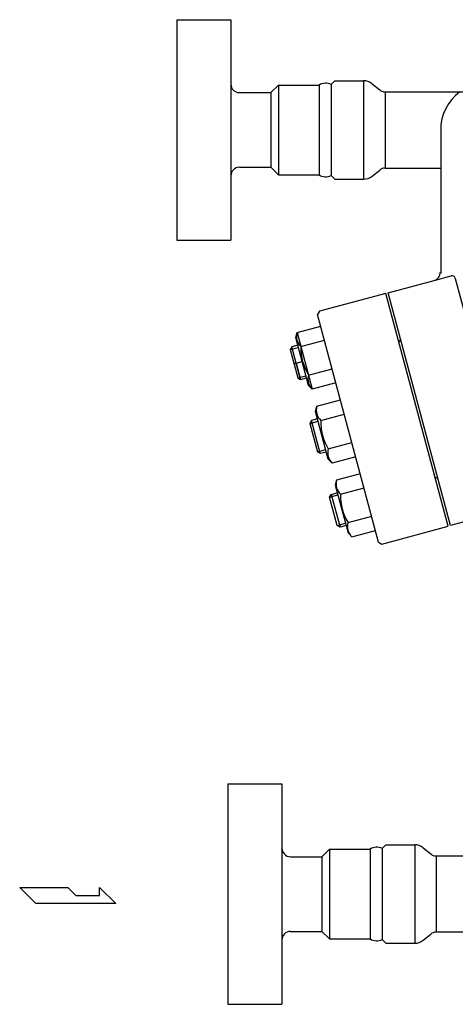
# Model space of a CAD drawing. Extents: x 216 to 4908, y 84 to 3384.
# Drawn here: x 2193 to 2450, y 1022 to 1603 of the extents above; entities that cross this region are included whole.
import ezdxf

# ---------------------------------------------------------------- set-up
doc = ezdxf.new("R2010")
doc.units = 0
doc.header["$LTSCALE"] = 48
doc.layers.get('0').update_dxf_attribs({"linetype": 'CONTINUOUS'})

msp = doc.modelspace()

# ---------------------------------------------------------------- linework, layer by layer
for p, q in [((2285.46, 1602.55), (2317.36, 1602.55)), ((2285.46, 1602.55), (2285.46, 1472.55)), ((2317.36, 1602.55), (2317.36, 1472.55)), ((2340.96, 1559.55), (2345.46, 1564.05)), ((2345.46, 1564.05), (2369.36, 1564.05)), ((2345.46, 1564.05), (2345.46, 1511.05)), ((2369.36, 1564.05), (2369.36, 1511.05)), ((2376.45, 1564.3), (2378.7, 1566.55)), ((2376.45, 1564.3), (2376.45, 1510.8)), ((2378.7, 1566.55), (2395.61, 1566.55)), ((2395.61, 1566.55), (2395.61, 1508.55)), ((2400.66, 1564.76), (2405.07, 1561.17)), ((2322.36, 1559.55), (2340.96, 1559.55)), ((2340.96, 1559.55), (2340.96, 1515.55)), ((2408.23, 1560.05), (2454.51, 1560.05)), ((2408.23, 1560.05), (2408.23, 1515.05)), ((2441.01, 1537.55), (2441.01, 1452.9)), ((2322.36, 1515.55), (2340.96, 1515.55)), ((2340.96, 1515.55), (2345.46, 1511.05)), ((2408.23, 1515.05), (2441.01, 1515.05)), ((2345.46, 1511.05), (2369.36, 1511.05)), ((2376.45, 1510.8), (2378.7, 1508.55)), ((2400.66, 1510.34), (2405.07, 1513.93)), ((2378.7, 1508.55), (2395.61, 1508.55)), ((2285.46, 1472.55), (2317.36, 1472.55)), ((2437.1, 1448.83), (2447.19, 1451.54)), ((2410.09, 1441.6), (2437.1, 1448.83)), ((2437.1, 1448.83), (2437.1, 1448.83)), ((2449.64, 1450.12), (2485.36, 1316.81)), ((2408.65, 1441.2), (2369.53, 1430.72)), ((2445.4, 1304.04), (2408.65, 1441.2)), ((2446.85, 1304.44), (2410.09, 1441.6)), ((2369.53, 1430.72), (2368.47, 1428.88)), ((2404.44, 1294.62), (2368.47, 1428.88)), ((2356.4, 1418.25), (2370.32, 1421.98)), ((2355.58, 1415.17), (2356.4, 1418.25)), ((2356.4, 1418.25), (2365.37, 1384.79)), ((2356.76, 1410.77), (2353.24, 1409.82)), ((2363.11, 1387.04), (2355.58, 1415.17)), ((2358.64, 1409.88), (2372.56, 1413.61)), ((2416.8, 1410.77), (2416.27, 1412.7)), ((2353.24, 1409.82), (2352.28, 1408.17)), ((2352.28, 1408.17), (2357.11, 1409.46)), ((2352.28, 1408.17), (2356.75, 1391.46)), ((2358.41, 1390.5), (2353.24, 1409.82)), ((2354.52, 1399.81), (2359.35, 1401.11)), ((2355.82, 1400.16), (2358.41, 1390.5)), ((2356.75, 1391.46), (2361.58, 1392.75)), ((2363.13, 1393.15), (2377.04, 1396.88)), ((2356.75, 1391.46), (2358.41, 1390.5)), ((2358.41, 1390.5), (2361.93, 1391.45)), ((2365.37, 1384.79), (2363.11, 1387.04)), ((2379.28, 1388.52), (2365.37, 1384.79)), ((2368.06, 1374.75), (2381.97, 1378.48)), ((2367.23, 1371.67), (2368.06, 1374.75)), ((2374.77, 1343.55), (2367.23, 1371.67)), ((2370.3, 1366.38), (2384.22, 1370.11)), ((2364.89, 1366.32), (2363.93, 1364.67)), ((2363.93, 1364.67), (2368.76, 1365.96)), ((2363.93, 1364.67), (2368.41, 1347.96)), ((2368.41, 1367.27), (2364.89, 1366.32)), ((2370.07, 1347.01), (2364.89, 1366.32)), ((2374.78, 1349.66), (2388.7, 1353.38)), ((2368.41, 1347.96), (2373.24, 1349.26)), ((2368.41, 1347.96), (2370.07, 1347.01)), ((2370.07, 1347.01), (2373.59, 1347.95)), ((2377.02, 1341.29), (2374.77, 1343.55)), ((2390.94, 1345.02), (2377.02, 1341.29)), ((2393.63, 1334.98), (2379.71, 1331.25)), ((2379.71, 1331.25), (2378.89, 1328.17)), ((2437.77, 1332.53), (2437.25, 1334.46)), ((2376.55, 1322.82), (2380.07, 1323.77)), ((2378.89, 1328.17), (2386.43, 1300.05)), ((2381.96, 1322.89), (2395.87, 1326.62)), ((2375.59, 1321.17), (2376.55, 1322.82)), ((2375.59, 1321.17), (2380.42, 1322.46)), ((2380.07, 1304.46), (2375.59, 1321.17)), ((2376.55, 1322.82), (2381.72, 1303.51)), ((2483.94, 1314.37), (2446.85, 1304.44)), ((2380.07, 1304.46), (2384.9, 1305.76)), ((2386.44, 1306.16), (2400.35, 1309.89)), ((2381.72, 1303.51), (2380.07, 1304.46)), ((2385.25, 1304.45), (2381.72, 1303.51)), ((2386.43, 1300.05), (2388.68, 1297.79)), ((2388.68, 1297.79), (2402.6, 1301.52)), ((2406.28, 1293.56), (2445.4, 1304.04)), ((2404.44, 1294.62), (2406.28, 1293.56)), ((2315.54, 1152.3), (2347.44, 1152.3)), ((2315.54, 1152.3), (2315.54, 1022.3)), ((2347.44, 1152.3), (2347.44, 1022.3)), ((2406.54, 1114.05), (2408.79, 1116.3)), ((2408.79, 1116.3), (2425.7, 1116.3)), ((2425.7, 1116.3), (2425.7, 1058.3)), ((2430.74, 1114.51), (2435.16, 1110.92)), ((2352.44, 1109.3), (2371.04, 1109.3)), ((2371.04, 1109.3), (2375.54, 1113.8)), ((2371.04, 1109.3), (2371.04, 1065.3)), ((2375.54, 1113.8), (2399.45, 1113.8)), ((2375.54, 1113.8), (2375.54, 1060.8)), ((2399.45, 1113.8), (2399.45, 1060.8)), ((2406.54, 1114.05), (2406.54, 1060.55)), ((2438.31, 1109.8), (2459.5, 1109.8)), ((2438.31, 1109.8), (2438.31, 1064.8)), ((2202.37, 1081.68), (2192.92, 1091.13)), ((2192.92, 1091.13), (2221.28, 1091.13)), ((2221.28, 1091.13), (2226.01, 1086.41)), ((2239.98, 1086.41), (2239.98, 1091.13)), ((2239.98, 1091.13), (2249.64, 1081.68)), ((2226.01, 1086.41), (2239.98, 1086.41)), ((2249.64, 1081.68), (2202.37, 1081.68)), ((2352.44, 1065.3), (2371.04, 1065.3)), ((2371.04, 1065.3), (2375.54, 1060.8)), ((2430.74, 1060.09), (2435.16, 1063.68)), ((2459.51, 1064.8), (2438.31, 1064.8)), ((2375.54, 1060.8), (2399.45, 1060.8)), ((2406.54, 1060.55), (2408.79, 1058.3)), ((2408.79, 1058.3), (2425.7, 1058.3)), ((2315.54, 1022.3), (2347.44, 1022.3))]:
    msp.add_line(p, q)
for centre, radius, start, end in [((2322.36, 1564.55), 5, 180, 270), ((2373.13, 1557.81), 7.29, 62.91334, 121.13035), ((2395.61, 1558.55), 8, 50.90614, 90), ((2408.23, 1565.05), 5, 230.90614, 270), ((2469.01, 1537.55), 28, 126.52749, 180), ((2322.36, 1510.55), 5, 90, 180), ((2408.23, 1510.05), 5, 90, 129.09386), ((2373.13, 1517.29), 7.29, 238.86965, 297.08666), ((2395.61, 1516.55), 8, 270, 309.09386), ((2435.8, 1453.66), 5, 284.99947, 0), ((2447.71, 1449.6), 2, 14.99871, 104.99947), ((2364.22, 1415.86), 8.17, 163.00015, 226.99985), ((2415.9, 1414.15), 1.5, 285.00009, 15.00222), ((2389.45, 1409.17), 30.82, 178.68018, 211.31982), ((2370.94, 1390.77), 8.17, 163.00015, 226.99985), ((2375.87, 1372.36), 8.17, 163.00015, 226.99985), ((2401.11, 1365.68), 30.82, 178.68018, 211.31982), ((2382.6, 1347.27), 8.17, 163.00015, 226.99985), ((2387.53, 1328.86), 8.17, 163.00115, 227.00086), ((2438.15, 1331.08), 1.5, 14.99996, 105.00009), ((2412.77, 1322.18), 30.82, 178.68119, 211.32082), ((2394.25, 1303.77), 8.17, 163.00115, 227.00086), ((2352.44, 1114.3), 5, 180, 270), ((2403.22, 1107.56), 7.29, 62.91334, 121.13035), ((2425.7, 1108.3), 8, 50.90614, 90), ((2438.31, 1114.8), 5, 230.90614, 270), ((2352.44, 1060.3), 5, 90, 180), ((2438.31, 1059.8), 5, 89.99987, 129.09373), ((2403.22, 1067.04), 7.29, 238.86965, 297.08666), ((2425.7, 1066.3), 8, 269.99987, 309.09373)]:
    msp.add_arc(centre, radius, start, end)

doc.saveas('drawing.dxf')
